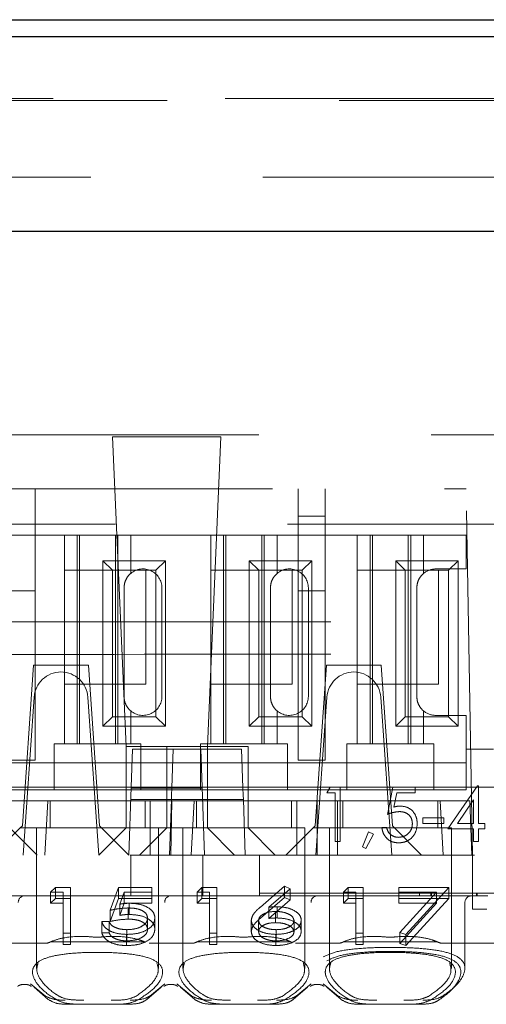
# Model space of a CAD drawing. Units: millimetres. Extents: x 11 to 205, y 5 to 292.
# Drawn here: x 79 to 80, y 232 to 236 of the extents above; entities that cross this region are included whole.
import ezdxf

# ---------------------------------------------------------------- set-up
doc = ezdxf.new("R2010")
doc.units = ezdxf.units.MM
doc.linetypes.add('HIDDEN', pattern=[1.905, 1.27, -0.635])

msp = doc.modelspace()

# ---------------------------------------------------------------- linework, layer by layer
at = {"color": 7, "linetype": 'Continuous', "lineweight": 25}
for p, q in [((69.8456, 236.1176), (90.7735, 236.1176)), ((69.8456, 236.0551), (90.7735, 236.0551)), ((71.7068, 235.3376), (88.9122, 235.3376))]:
    msp.add_line(p, q, dxfattribs=at)
at = {"color": 7, "linetype": 'HIDDEN', "lineweight": 18}
for p, q in [((69.8456, 235.8269), (90.7735, 235.8269)), ((92.4911, 235.8192), (68.1279, 235.8192)), ((92.2095, 235.5376), (68.4095, 235.5376)), ((72.5095, 234.5876), (88.1095, 234.5876)), ((79.3541, 234.5791), (78.9549, 234.5791)), ((78.9549, 234.5791), (79.0045, 233.4376)), ((79.3045, 233.4376), (79.3541, 234.5791)), ((72.5595, 234.3876), (80.2595, 234.3876)), ((78.6695, 234.0115), (78.6695, 234.3876)), ((79.6395, 234.2876), (79.6395, 234.3876)), ((79.7395, 234.2876), (79.7395, 234.3876)), ((80.2831, 233.0376), (80.2595, 234.3876)), ((79.7395, 234.2876), (79.6395, 234.2876)), ((79.6395, 234.2876), (79.6395, 234.0115)), ((79.7395, 234.0115), (79.7395, 234.2876)), ((88.4906, 234.2576), (71.3595, 234.2576)), ((78.777, 234.2176), (78.482, 234.2176)), ((78.777, 234.2176), (78.777, 233.4476)), ((79.022, 234.2176), (78.777, 234.2176)), ((78.8245, 234.2176), (78.8245, 233.4476)), ((78.8332, 234.2176), (78.8332, 233.4476)), ((78.9658, 234.2176), (78.9658, 233.4476)), ((78.9745, 234.2176), (78.9745, 233.4476)), ((79.022, 234.0762), (79.022, 234.2176)), ((79.317, 234.2176), (79.022, 234.2176)), ((79.317, 234.2176), (79.317, 233.4476)), ((79.562, 234.2176), (79.317, 234.2176)), ((79.3645, 234.2176), (79.3645, 233.4476)), ((79.3732, 234.2176), (79.3732, 233.4476)), ((79.5058, 234.2176), (79.5058, 233.4476)), ((79.5145, 234.2176), (79.5145, 233.4476)), ((79.562, 234.0762), (79.562, 234.2176)), ((79.857, 234.2176), (79.562, 234.2176)), ((79.857, 234.2176), (79.857, 233.4476)), ((80.102, 234.2176), (79.857, 234.2176)), ((79.9045, 234.2176), (79.9045, 233.4476)), ((79.9132, 234.2176), (79.9132, 233.4476)), ((80.0458, 234.2176), (80.0458, 233.4476)), ((80.0545, 234.2176), (80.0545, 233.4476)), ((80.102, 234.0762), (80.102, 234.2176)), ((80.2595, 234.2176), (80.102, 234.2176)), ((80.2595, 234.0926), (80.2595, 234.2176)), ((78.9192, 233.5124), (78.9192, 234.1229)), ((78.9192, 234.1229), (78.9545, 234.0876)), ((78.9192, 234.1229), (79.1498, 234.1229)), ((79.1498, 234.1229), (79.1145, 234.0876)), ((79.1498, 234.1229), (79.1498, 233.5124)), ((79.4592, 233.5124), (79.4592, 234.1229)), ((79.4592, 234.1229), (79.4945, 234.0876)), ((79.4592, 234.1229), (79.6898, 234.1229)), ((79.6898, 234.1229), (79.6545, 234.0876)), ((79.6898, 234.1229), (79.6898, 233.5124)), ((79.9992, 234.1229), (80.2298, 234.1229)), ((79.9992, 234.1229), (80.0345, 234.0876)), ((79.9992, 233.5124), (79.9992, 234.1229)), ((80.2298, 234.1229), (80.1945, 234.0876)), ((80.2298, 234.1229), (80.2298, 233.5124)), ((78.7775, 233.6676), (78.7775, 234.0876)), ((78.7775, 234.0876), (78.9545, 234.0876)), ((78.9545, 233.5476), (78.9545, 234.0876)), ((78.9545, 234.0876), (79.1145, 234.0876)), ((79.0775, 234.0876), (79.0775, 233.6676)), ((79.1145, 234.0876), (79.1145, 233.5476)), ((79.3175, 233.6676), (79.3175, 234.0876)), ((79.3175, 234.0876), (79.4945, 234.0876)), ((79.4945, 233.5476), (79.4945, 234.0876)), ((79.4945, 234.0876), (79.6545, 234.0876)), ((79.6175, 234.0876), (79.6175, 233.6676)), ((79.6545, 234.0876), (79.6545, 233.5476)), ((79.8575, 233.6676), (79.8575, 234.0876)), ((79.8575, 234.0876), (80.0345, 234.0876)), ((80.0345, 234.0876), (80.1945, 234.0876)), ((80.0345, 233.5476), (80.0345, 234.0876)), ((80.2595, 234.0926), (80.147, 234.0926)), ((80.1575, 234.0876), (80.1575, 233.6676)), ((80.1945, 234.0876), (80.1945, 233.5476)), ((78.5695, 234.0115), (78.6695, 234.0115)), ((78.6695, 234.0115), (78.6695, 233.3876)), ((78.997, 234.0226), (78.997, 233.6226)), ((79.137, 233.6226), (79.137, 234.0226)), ((79.537, 234.0226), (79.537, 233.6226)), ((79.6395, 234.0115), (79.7395, 234.0115)), ((79.6395, 233.3876), (79.6395, 234.0115)), ((79.677, 233.6226), (79.677, 234.0226)), ((79.7395, 234.0115), (79.7395, 233.3876)), ((80.077, 234.0226), (80.077, 233.6226)), ((78.6635, 233.7376), (78.622, 233.1451)), ((78.8656, 233.7376), (78.6635, 233.7376)), ((78.8656, 233.7376), (78.907, 233.1451)), ((79.7435, 233.7376), (79.702, 233.1451)), ((79.9456, 233.7376), (79.7435, 233.7376)), ((79.9456, 233.7376), (79.987, 233.1451)), ((79.0775, 233.6676), (78.7775, 233.6676)), ((79.6175, 233.6676), (79.3175, 233.6676)), ((80.1575, 233.6676), (79.8575, 233.6676)), ((78.6245, 233.0376), (78.6652, 233.6196)), ((78.8638, 233.6196), (78.9045, 233.0376)), ((79.7045, 233.0376), (79.7452, 233.6196)), ((79.9438, 233.6196), (79.9845, 233.0376)), ((78.9192, 233.5124), (78.9545, 233.5476)), ((79.1145, 233.5476), (78.9545, 233.5476)), ((79.022, 233.4476), (79.022, 233.569)), ((79.1498, 233.5124), (79.1145, 233.5476)), ((79.4592, 233.5124), (79.4945, 233.5476)), ((79.6545, 233.5476), (79.4945, 233.5476)), ((79.562, 233.4476), (79.562, 233.569)), ((79.6898, 233.5124), (79.6545, 233.5476)), ((79.9992, 233.5124), (80.0345, 233.5476)), ((80.1945, 233.5476), (80.0345, 233.5476)), ((80.102, 233.4476), (80.102, 233.569)), ((80.147, 233.5526), (80.2595, 233.5526)), ((80.2298, 233.5124), (80.1945, 233.5476)), ((80.2595, 233.4276), (80.2595, 233.5526)), ((79.1498, 233.5124), (78.9192, 233.5124)), ((79.6898, 233.5124), (79.4592, 233.5124)), ((80.2298, 233.5124), (79.9992, 233.5124)), ((78.7395, 233.4476), (78.7395, 233.4276)), ((78.7395, 233.4476), (78.777, 233.4476)), ((78.7395, 233.4276), (78.7395, 233.2776)), ((79.022, 233.4476), (78.777, 233.4476)), ((79.0045, 233.4376), (79.0045, 233.1376)), ((79.1545, 233.4376), (79.0045, 233.4376)), ((79.022, 233.4476), (79.0595, 233.4476)), ((79.0232, 233.2876), (79.0281, 233.4276)), ((79.0281, 233.4276), (79.1781, 233.4276)), ((79.0595, 233.4276), (79.0595, 233.4476)), ((79.0595, 233.2776), (79.0595, 233.4276)), ((79.1545, 233.4376), (79.1545, 233.2376)), ((79.4545, 233.4376), (79.1545, 233.4376)), ((79.1732, 233.2861), (79.1781, 233.4276)), ((79.1781, 233.4276), (79.4309, 233.4276)), ((79.2795, 233.4476), (79.2795, 233.4276)), ((79.2795, 233.4476), (79.317, 233.4476)), ((79.2795, 233.4276), (79.2795, 233.2776)), ((79.2809, 233.4276), (79.2858, 233.2876)), ((79.3045, 233.1376), (79.3045, 233.4376)), ((79.562, 233.4476), (79.317, 233.4476)), ((79.4309, 233.4276), (79.4358, 233.2861)), ((79.4545, 233.2376), (79.4545, 233.4376)), ((79.562, 233.4476), (79.5995, 233.4476)), ((79.5995, 233.4276), (79.5995, 233.4476)), ((79.5995, 233.2776), (79.5995, 233.4276)), ((79.8195, 233.4476), (79.8195, 233.4276)), ((79.8195, 233.4476), (79.857, 233.4476)), ((79.8195, 233.4276), (79.8195, 233.2776)), ((80.102, 233.4476), (79.857, 233.4476)), ((80.102, 233.4476), (80.1395, 233.4476)), ((80.1395, 233.4276), (80.1395, 233.4476)), ((80.1395, 233.2776), (80.1395, 233.4276)), ((80.2595, 233.2776), (80.2595, 233.4276)), ((80.3595, 233.4276), (80.2595, 233.4276)), ((78.7395, 233.3776), (78.5195, 233.3776)), ((78.5695, 233.3876), (78.6695, 233.3876)), ((78.7395, 233.3776), (79.0595, 233.3776)), ((79.2795, 233.3776), (79.0595, 233.3776)), ((79.2795, 233.3776), (79.5995, 233.3776)), ((79.8195, 233.3776), (79.5995, 233.3776)), ((79.6395, 233.3876), (79.7395, 233.3876)), ((79.8195, 233.3776), (80.1395, 233.3776)), ((80.2595, 233.3776), (80.1395, 233.3776)), ((78.642, 233.2876), (78.3558, 233.2876)), ((78.642, 233.2876), (78.652, 233.2876)), ((78.877, 233.2876), (78.652, 233.2876)), ((78.877, 233.2876), (78.887, 233.2876)), ((79.1732, 233.2876), (78.887, 233.2876)), ((79.0145, 233.0376), (79.0232, 233.2876)), ((79.0231, 233.2848), (79.2859, 233.2848)), ((79.1722, 233.2588), (79.1732, 233.2861)), ((79.4358, 233.2876), (79.1732, 233.2876)), ((79.2858, 233.2876), (79.2945, 233.0376)), ((79.722, 233.2876), (79.4358, 233.2876)), ((79.4358, 233.2861), (79.4368, 233.2588)), ((79.722, 233.2876), (79.732, 233.2876)), ((79.7572, 233.2876), (79.732, 233.2876)), ((79.7454, 233.2671), (79.7572, 233.2876)), ((79.7572, 233.2876), (79.7941, 233.2876)), ((79.957, 233.2876), (79.7941, 233.2876)), ((79.7941, 233.2876), (79.7941, 233.0876)), ((79.957, 233.2876), (79.967, 233.2876)), ((79.989, 233.2876), (79.967, 233.2876)), ((79.9685, 233.1876), (79.989, 233.2876)), ((79.989, 233.2876), (80.0711, 233.2876)), ((80.652, 233.2876), (80.0711, 233.2876)), ((80.0711, 233.2876), (80.0711, 233.2671)), ((80.1916, 233.1338), (80.3007, 233.2928)), ((80.3007, 233.2928), (80.3044, 233.2928)), ((80.3044, 233.2928), (80.3044, 233.1543)), ((78.7395, 233.2776), (78.5195, 233.2776)), ((78.7395, 233.2776), (79.0595, 233.2776)), ((79.2795, 233.2776), (79.0595, 233.2776)), ((79.1722, 233.2588), (79.1717, 233.2426)), ((79.2795, 233.2776), (79.5995, 233.2776)), ((79.4374, 233.2426), (79.4368, 233.2588)), ((79.8195, 233.2776), (79.5995, 233.2776)), ((79.7762, 233.2671), (79.7454, 233.2671)), ((79.7762, 233.0876), (79.7762, 233.2671)), ((79.8195, 233.2776), (80.1395, 233.2776)), ((80.003, 233.2671), (79.9922, 233.2145)), ((80.0711, 233.2671), (80.003, 233.2671)), ((80.2595, 233.2776), (80.1395, 233.2776)), ((78.5539, 233.2376), (78.6333, 233.2376)), ((78.6333, 233.2376), (78.7161, 233.2376)), ((78.7051, 233.0376), (78.7161, 233.2376)), ((79.0939, 233.2376), (78.7161, 233.2376)), ((78.7245, 233.2376), (78.7245, 233.1376)), ((79.1717, 233.2426), (79.0217, 233.2426)), ((79.0745, 233.1376), (79.0745, 233.2376)), ((79.0939, 233.2376), (79.1545, 233.2376)), ((79.0939, 233.2376), (79.0939, 233.0376)), ((79.1545, 233.2376), (79.4545, 233.2376)), ((79.1545, 233.1377), (79.1545, 233.2376)), ((79.1717, 233.2426), (79.1645, 233.0376)), ((79.1733, 233.2376), (79.1695, 233.0376)), ((79.1717, 233.2426), (79.4374, 233.2426)), ((79.2451, 233.0376), (79.2561, 233.2376)), ((79.2645, 233.2376), (79.2645, 233.1376)), ((79.4445, 233.0376), (79.4374, 233.2426)), ((79.6339, 233.2376), (79.4545, 233.2376)), ((79.4545, 233.2376), (79.4545, 233.1377)), ((79.6145, 233.1376), (79.6145, 233.2376)), ((79.6339, 233.2376), (79.7095, 233.2376)), ((79.6339, 233.2376), (79.6339, 233.0376)), ((79.7095, 233.2376), (79.7095, 233.0376)), ((79.7095, 233.2376), (79.7851, 233.2376)), ((80.163, 233.2376), (79.7851, 233.2376)), ((79.7851, 233.0376), (79.7851, 233.2376)), ((79.8045, 233.2376), (79.8045, 233.1376)), ((80.1545, 233.1376), (80.1545, 233.2376)), ((80.163, 233.2376), (80.2725, 233.2376)), ((80.163, 233.2376), (80.1739, 233.0376)), ((80.2864, 233.2412), (80.2268, 233.1543)), ((80.2795, 233.0376), (80.2725, 233.2376)), ((80.2864, 233.1543), (80.2864, 233.2412)), ((80.0993, 233.1543), (80.0993, 233.1748)), ((80.0993, 233.1748), (80.1762, 233.1748)), ((80.1762, 233.1748), (80.1762, 233.1543)), ((78.6145, 233.1376), (78.5145, 233.0376)), ((78.5709, 233.1432), (78.6764, 233.0376)), ((78.6145, 233.1376), (78.622, 233.1451)), ((78.9145, 233.1376), (78.6145, 233.1376)), ((78.6745, 233.1376), (78.6745, 232.6195)), ((78.9045, 233.0376), (79.0045, 233.1376)), ((78.907, 233.1451), (78.9145, 233.1376)), ((79.1245, 233.1376), (78.9145, 233.1376)), ((79.0145, 233.0376), (78.9145, 233.1376)), ((79.0045, 233.1377), (79.1545, 233.1377)), ((79.1545, 233.1376), (79.0545, 233.0376)), ((79.1245, 232.6191), (79.1245, 233.1376)), ((79.1545, 233.1377), (79.1545, 233.1376)), ((79.4545, 233.1377), (79.1545, 233.1377)), ((79.4395, 233.1376), (79.2145, 233.1376)), ((79.2145, 233.1376), (79.2145, 232.6195)), ((79.3045, 233.1376), (79.4045, 233.0376)), ((79.6645, 233.1376), (79.4395, 233.1376)), ((79.4545, 233.1376), (79.4545, 233.1377)), ((79.5545, 233.0376), (79.4545, 233.1376)), ((79.6945, 233.1376), (79.5945, 233.0376)), ((79.6645, 232.6191), (79.6645, 233.1376)), ((79.6945, 233.1376), (79.702, 233.1451)), ((79.9945, 233.1376), (79.6945, 233.1376)), ((79.7545, 233.1376), (79.7545, 232.6195)), ((79.948, 233.1389), (79.9659, 233.1389)), ((79.987, 233.1451), (79.9945, 233.1376)), ((80.2045, 233.1376), (79.9945, 233.1376)), ((80.0945, 233.0376), (79.9945, 233.1376)), ((80.1762, 233.1543), (80.0993, 233.1543)), ((80.2045, 232.6191), (80.2045, 233.1376)), ((80.2268, 233.1543), (80.2864, 233.1543)), ((80.3044, 233.1543), (80.3275, 233.1543)), ((80.3275, 233.1543), (80.3275, 233.1338)), ((79.8762, 233.0678), (79.8989, 233.1235)), ((79.9172, 233.1146), (79.8896, 233.062)), ((79.8989, 233.1235), (79.9172, 233.1146)), ((80.2864, 233.1338), (80.1916, 233.1338)), ((80.2864, 233.0876), (80.2864, 233.1338)), ((80.3044, 233.1338), (80.3044, 233.0876)), ((80.3275, 233.1338), (80.3044, 233.1338)), ((79.7941, 233.0876), (79.7762, 233.0876)), ((79.8896, 233.062), (79.8762, 233.0678)), ((80.3044, 233.0876), (80.2864, 233.0876)), ((87.9095, 233.0376), (72.7095, 233.0376)), ((79.0217, 232.8876), (79.0217, 233.0376)), ((79.2874, 232.8876), (79.2874, 233.0376)), ((79.4968, 232.9876), (79.4968, 233.0376)), ((80.2831, 232.8626), (80.2831, 233.0376)), ((79.4968, 232.8976), (79.4968, 232.9876)), ((78.7264, 232.9012), (78.744, 232.9185)), ((78.744, 232.8772), (78.744, 232.9185)), ((78.744, 232.9185), (78.7995, 232.9185)), ((78.7995, 232.8772), (78.7995, 232.9185)), ((78.9457, 232.834), (78.9764, 232.9185)), ((78.9764, 232.8772), (78.9764, 232.9185)), ((78.9764, 232.9185), (79.0995, 232.9185)), ((79.0995, 232.8772), (79.0995, 232.9185)), ((79.2664, 232.9012), (79.284, 232.9185)), ((79.284, 232.8772), (79.284, 232.9185)), ((79.284, 232.9185), (79.3395, 232.9185)), ((79.3395, 232.8772), (79.3395, 232.9185)), ((79.5, 232.8457), (79.5895, 232.9229)), ((79.5895, 232.8816), (79.5895, 232.9229)), ((79.5895, 232.9229), (79.6102, 232.9137)), ((79.8064, 232.9012), (79.824, 232.9185)), ((79.824, 232.8772), (79.824, 232.9185)), ((79.824, 232.9185), (79.8795, 232.9185)), ((79.8795, 232.8772), (79.8795, 232.9185)), ((80.0103, 232.8772), (80.0103, 232.9185)), ((80.0103, 232.9185), (80.1949, 232.9185)), ((80.1949, 232.9185), (80.0372, 232.7451)), ((80.1949, 232.8772), (80.1949, 232.9185)), ((78.6295, 232.8876), (78.0895, 232.8876)), ((79.1695, 232.8876), (78.6295, 232.8876)), ((78.7264, 232.8599), (78.7264, 232.9012)), ((78.7726, 232.9012), (78.7264, 232.9012)), ((78.7726, 232.8599), (78.7726, 232.9012)), ((78.9975, 232.9012), (78.9813, 232.8567)), ((79.0995, 232.9012), (78.9975, 232.9012)), ((78.9975, 232.8599), (78.9975, 232.9012)), ((79.7095, 232.8876), (79.1695, 232.8876)), ((79.2664, 232.8599), (79.2664, 232.9012)), ((79.3126, 232.9012), (79.2664, 232.9012)), ((79.3126, 232.8599), (79.3126, 232.9012)), ((79.8968, 232.8976), (79.4968, 232.8976)), ((79.4968, 232.8976), (79.4968, 232.8876)), ((79.5, 232.8044), (79.5895, 232.8816)), ((79.6102, 232.9137), (79.531, 232.8454)), ((79.5895, 232.8816), (79.6102, 232.8724)), ((79.6102, 232.8724), (79.6102, 232.9137)), ((80.2795, 232.8876), (79.7095, 232.8876)), ((79.8064, 232.8599), (79.8064, 232.9012)), ((79.8526, 232.9012), (79.8064, 232.9012)), ((79.8526, 232.8599), (79.8526, 232.9012)), ((80.5365, 232.8976), (79.8968, 232.8976)), ((80.1493, 232.9012), (80.0103, 232.9012)), ((80.0139, 232.7524), (80.1493, 232.9012)), ((80.0868, 232.8876), (80.0868, 232.8976)), ((80.1283, 232.8876), (80.1283, 232.8976)), ((80.131, 232.8876), (80.131, 232.8976)), ((80.1493, 232.8599), (80.1493, 232.9012)), ((80.2795, 232.8876), (80.3395, 232.8876)), ((80.2968, 232.8876), (80.2968, 232.8976)), ((80.2998, 232.8876), (80.2998, 232.8976)), ((78.7264, 232.8599), (78.744, 232.8772)), ((78.7726, 232.8599), (78.7264, 232.8599)), ((78.744, 232.8772), (78.7995, 232.8772)), ((78.7726, 232.7082), (78.7726, 232.8599)), ((78.7995, 232.8772), (78.7995, 232.7082)), ((78.9457, 232.7927), (78.9764, 232.8772)), ((78.9764, 232.8772), (79.0995, 232.8772)), ((78.9975, 232.8599), (78.9813, 232.8154)), ((78.9813, 232.8154), (78.9813, 232.8567)), ((79.0995, 232.8599), (78.9975, 232.8599)), ((79.0166, 232.8187), (79.0166, 232.86)), ((79.0995, 232.8772), (79.0995, 232.8599)), ((79.2664, 232.8599), (79.284, 232.8772)), ((79.3126, 232.8599), (79.2664, 232.8599)), ((79.284, 232.8772), (79.3395, 232.8772)), ((79.3126, 232.7082), (79.3126, 232.8599)), ((79.3395, 232.8772), (79.3395, 232.7082)), ((79.6102, 232.8724), (79.531, 232.8041)), ((79.531, 232.8041), (79.531, 232.8454)), ((79.5621, 232.8057), (79.5621, 232.847)), ((79.8064, 232.8599), (79.824, 232.8772)), ((79.8526, 232.8599), (79.8064, 232.8599)), ((79.824, 232.8772), (79.8795, 232.8772)), ((79.8526, 232.7082), (79.8526, 232.8599)), ((79.8795, 232.8772), (79.8795, 232.7082)), ((80.0103, 232.8772), (80.1949, 232.8772)), ((80.0103, 232.8599), (80.0103, 232.8772)), ((80.1493, 232.8599), (80.0103, 232.8599)), ((80.0139, 232.7111), (80.1493, 232.8599)), ((80.1949, 232.8772), (80.0372, 232.7038)), ((80.2545, 232.7126), (80.2545, 232.8626)), ((80.2831, 232.8376), (80.2831, 232.8626)), ((78.9457, 232.7927), (78.9457, 232.834)), ((79.0118, 232.8014), (79.0118, 232.8427)), ((79.5564, 232.7884), (79.5564, 232.8297)), ((80.336, 232.8376), (80.2831, 232.8376)), ((78.9149, 232.7928), (78.9418, 232.7928)), ((78.9149, 232.7515), (78.9149, 232.7928)), ((78.9418, 232.7515), (78.9418, 232.7928)), ((79.0841, 232.7641), (79.0841, 232.8054)), ((79.1111, 232.7634), (79.1111, 232.8047)), ((79.4664, 232.7553), (79.4664, 232.7966)), ((79.4934, 232.7547), (79.4934, 232.796)), ((79.6241, 232.7547), (79.6241, 232.796)), ((79.6511, 232.7556), (79.6511, 232.7969)), ((78.7995, 232.7495), (78.7726, 232.7495)), ((78.9149, 232.7515), (78.9418, 232.7515)), ((79.0064, 232.7038), (79.0064, 232.7451)), ((79.008, 232.7212), (79.008, 232.7625)), ((79.3395, 232.7495), (79.3126, 232.7495)), ((79.5573, 232.7038), (79.5573, 232.7451)), ((79.5587, 232.7212), (79.5587, 232.7625)), ((79.8795, 232.7495), (79.8526, 232.7495)), ((80.0372, 232.7451), (80.0139, 232.7524)), ((80.0139, 232.7111), (80.0139, 232.7524)), ((80.0372, 232.7038), (80.0372, 232.7451)), ((78.7089, 232.7126), (78.5501, 232.7126)), ((79.0731, 232.7176), (78.7259, 232.7176)), ((78.7995, 232.7082), (78.7726, 232.7082)), ((79.2489, 232.7126), (79.0901, 232.7126)), ((79.6131, 232.7176), (79.2659, 232.7176)), ((79.3395, 232.7082), (79.3126, 232.7082)), ((79.7889, 232.7126), (79.6301, 232.7126)), ((80.1531, 232.7176), (79.8059, 232.7176)), ((79.8795, 232.7082), (79.8526, 232.7082)), ((80.0372, 232.7038), (80.0139, 232.7111)), ((80.237, 232.7126), (80.1701, 232.7126)), ((80.4489, 232.7126), (80.237, 232.7126)), ((80.2545, 232.6198), (80.2545, 232.7126)), ((78.7073, 232.5175), (78.652, 232.5632)), ((79.147, 232.5632), (79.0917, 232.5175)), ((79.2473, 232.5175), (79.192, 232.5632)), ((79.687, 232.5632), (79.6317, 232.5175)), ((79.7873, 232.5175), (79.732, 232.5632)), ((78.6655, 232.5502), (78.7178, 232.5051)), ((79.0813, 232.5051), (79.1335, 232.5502)), ((79.2055, 232.5502), (79.2578, 232.5051)), ((79.6213, 232.5051), (79.6735, 232.5502)), ((79.7455, 232.5502), (79.7978, 232.5051)), ((78.846, 232.4876), (78.7861, 232.4876)), ((78.953, 232.4876), (78.846, 232.4876)), ((79.0129, 232.4876), (78.953, 232.4876)), ((79.386, 232.4876), (79.3261, 232.4876)), ((79.493, 232.4876), (79.386, 232.4876)), ((79.5529, 232.4876), (79.493, 232.4876)), ((79.926, 232.4876), (79.8661, 232.4876)), ((80.033, 232.4876), (79.926, 232.4876)), ((80.0929, 232.4876), (80.033, 232.4876))]:
    msp.add_line(p, q, dxfattribs=at)
for centre, radius, start, end in [((79.067, 234.0226), 0.07, 0, 130.0052), ((79.607, 234.0226), 0.07, 0, 130.0052), ((80.147, 234.0226), 0.07, 90, 130.0052), ((78.765, 233.6126), 0.1, 90.259, 176), ((78.7641, 233.6126), 0.1, 4, 89.741), ((79.845, 233.6126), 0.1, 90.259, 176), ((79.8441, 233.6126), 0.1, 4, 89.741), ((79.067, 233.6226), 0.07, 229.9948, 0), ((79.607, 233.6226), 0.07, 229.9948, 0), ((80.147, 233.6226), 0.07, 229.9948, 270), ((78.6308, 232.8638), 0.0238, 93.1715, 182.8541), ((79.1708, 232.8638), 0.0238, 93.1715, 182.8541), ((79.7108, 232.8638), 0.0238, 93.1715, 182.8541), ((80.2795, 232.8626), 0.025, 90, 180)]:
    msp.add_arc(centre, radius, start, end, dxfattribs=at)
for centre, start_param, end_param in [((78.8995, 232.5721), 2.253867, 2.259359), ((78.8995, 232.5721), 0.882234, 0.887726), ((79.4395, 232.5721), 2.253867, 2.259359), ((79.4395, 232.5721), 0.882234, 0.887726), ((79.9795, 232.5721), 2.253867, 2.259359), ((79.9795, 232.5721), 0.882234, 0.887726)]:
    msp.add_ellipse(centre, major_axis=(0.275, 0), ratio=0.682154, start_param=start_param, end_param=end_param, dxfattribs=at)
for points, knots in [([(79.022, 234.0762), (79.0175, 234.0719), (79.0085, 234.0631), (78.9988, 234.0437), (78.9976, 234.0294), (78.997, 234.0226)], [0, 0, 0, 0, 0.343792, 0.689081, 1, 1, 1, 1]), ([(79.562, 234.0762), (79.5575, 234.0719), (79.5485, 234.0631), (79.5388, 234.0437), (79.5376, 234.0294), (79.537, 234.0226)], [0, 0, 0, 0, 0.343792, 0.689081, 1, 1, 1, 1]), ([(80.102, 234.0762), (80.0975, 234.0719), (80.0885, 234.0631), (80.0788, 234.0437), (80.0776, 234.0294), (80.077, 234.0226)], [0, 0, 0, 0, 0.343792, 0.689081, 1, 1, 1, 1]), ([(87.3805, 233.9109), (86.7982, 233.9088), (85.6337, 233.9045), (83.8644, 233.9003), (82.0853, 233.8976), (80.2995, 233.8968), (78.5137, 233.8977), (76.737, 233.9003), (74.9745, 233.9045), (73.8167, 233.9088), (73.2385, 233.9109)], [0, 0, 0, 0, 0.12517, 0.250313, 0.37544, 0.500683, 0.625974, 0.751112, 0.875723, 1, 1, 1, 1]), ([(87.3805, 233.7643), (86.7982, 233.7665), (85.6337, 233.7708), (83.8644, 233.775), (82.0853, 233.7776), (80.2995, 233.7785), (78.5137, 233.7776), (76.737, 233.775), (74.9745, 233.7707), (73.8167, 233.7665), (73.2385, 233.7643)], [0, 0, 0, 0, 0.125172, 0.250313, 0.37544, 0.500683, 0.625974, 0.751112, 0.875723, 1, 1, 1, 1]), ([(78.997, 233.6226), (78.9976, 233.6159), (78.9987, 233.6026), (79.0072, 233.5848), (79.0158, 233.5744), (79.021, 233.5699), (79.022, 233.569)], [0, 0, 0, 0, 0.305746, 0.611198, 0.923535, 1, 1, 1, 1]), ([(79.537, 233.6226), (79.5376, 233.6159), (79.5387, 233.6026), (79.5472, 233.5848), (79.5558, 233.5744), (79.561, 233.5699), (79.562, 233.569)], [0, 0, 0, 0, 0.305746, 0.611198, 0.923535, 1, 1, 1, 1]), ([(80.077, 233.6226), (80.0776, 233.6159), (80.0787, 233.6026), (80.0872, 233.5848), (80.0958, 233.5744), (80.101, 233.5699), (80.102, 233.569)], [0, 0, 0, 0, 0.305746, 0.611198, 0.923535, 1, 1, 1, 1]), ([(79.9922, 233.2145), (79.9966, 233.2157), (80.0043, 233.2178), (80.0123, 233.2182), (80.0158, 233.2184)], [0, 0, 0, 0, 0.560064, 1, 1, 1, 1]), ([(80.0158, 233.2184), (80.0254, 233.2174), (80.0445, 233.2153), (80.0656, 233.1974), (80.0772, 233.1755), (80.0782, 233.1605), (80.0787, 233.153)], [0, 0, 0, 0, 0.279686, 0.559005, 0.779285, 1, 1, 1, 1]), ([(80.0126, 233.1979), (80.0041, 233.197), (79.9889, 233.1955), (79.9747, 233.19), (79.9685, 233.1876)], [0, 0, 0, 0, 0.559424, 1, 1, 1, 1]), ([(80.0608, 233.1537), (80.0601, 233.1607), (80.0586, 233.1745), (80.0451, 233.1895), (80.0288, 233.1969), (80.018, 233.1976), (80.0126, 233.1979)], [0, 0, 0, 0, 0.279577, 0.558669, 0.779074, 1, 1, 1, 1]), ([(80.009, 233.0825), (80.0004, 233.0834), (79.9833, 233.0851), (79.9639, 233.1005), (79.9519, 233.1191), (79.9493, 233.1323), (79.948, 233.1389)], [0, 0, 0, 0, 0.279632, 0.559041, 0.779372, 1, 1, 1, 1]), ([(79.9659, 233.1389), (79.9675, 233.1333), (79.9706, 233.122), (79.9828, 233.1105), (79.9964, 233.1042), (80.0055, 233.1034), (80.01, 233.103)], [0, 0, 0, 0, 0.280006, 0.559203, 0.779604, 1, 1, 1, 1]), ([(80.0787, 233.153), (80.0776, 233.1426), (80.0753, 233.1219), (80.0573, 233.0977), (80.0335, 233.0844), (80.0172, 233.0831), (80.009, 233.0825)], [0, 0, 0, 0, 0.279894, 0.559306, 0.779426, 1, 1, 1, 1]), ([(80.01, 233.103), (80.0175, 233.1039), (80.0325, 233.1057), (80.0492, 233.1193), (80.0594, 233.136), (80.0603, 233.1478), (80.0608, 233.1537)], [0, 0, 0, 0, 0.279617, 0.559357, 0.779559, 1, 1, 1, 1]), ([(78.9813, 232.8567), (78.9878, 232.8577), (78.9994, 232.8595), (79.0114, 232.8599), (79.0166, 232.86)], [0, 0, 0, 0, 0.560064, 1, 1, 1, 1]), ([(79.0166, 232.86), (79.031, 232.8592), (79.0597, 232.8574), (79.0913, 232.8423), (79.1088, 232.8237), (79.1103, 232.8111), (79.1111, 232.8047)], [0, 0, 0, 0, 0.279686, 0.559005, 0.779285, 1, 1, 1, 1]), ([(79.4664, 232.7966), (79.4675, 232.8027), (79.4693, 232.8126), (79.4788, 232.8255), (79.4886, 232.8359), (79.4962, 232.8424), (79.5, 232.8457)], [0, 0, 0, 0, 0.3393261, 0.5594476, 0.7797002, 1, 1, 1, 1]), ([(79.531, 232.8454), (79.5367, 232.8459), (79.547, 232.8468), (79.5575, 232.847), (79.5621, 232.847)], [0, 0, 0, 0, 0.55991, 1, 1, 1, 1]), ([(79.5621, 232.847), (79.5752, 232.8462), (79.6015, 232.8445), (79.6307, 232.8309), (79.6485, 232.8144), (79.6502, 232.8028), (79.6511, 232.7969)], [0, 0, 0, 0, 0.279638, 0.559326, 0.779527, 1, 1, 1, 1]), ([(79.0118, 232.8427), (78.9991, 232.8419), (78.9764, 232.8406), (78.9551, 232.836), (78.9457, 232.834)], [0, 0, 0, 0, 0.559424, 1, 1, 1, 1]), ([(78.9813, 232.8154), (78.9878, 232.8164), (78.9994, 232.8182), (79.0114, 232.8186), (79.0166, 232.8187)], [0, 0, 0, 0, 0.560064, 1, 1, 1, 1]), ([(79.0841, 232.8054), (79.083, 232.8112), (79.0808, 232.8229), (79.0606, 232.8356), (79.0361, 232.8419), (79.0199, 232.8424), (79.0118, 232.8427)], [0, 0, 0, 0, 0.279577, 0.558669, 0.779074, 1, 1, 1, 1]), ([(79.0166, 232.8187), (79.031, 232.8179), (79.0597, 232.8161), (79.0913, 232.801), (79.1088, 232.7824), (79.1103, 232.7698), (79.1111, 232.7634)], [0, 0, 0, 0, 0.279686, 0.559005, 0.779285, 1, 1, 1, 1]), ([(79.5564, 232.8297), (79.5473, 232.8292), (79.529, 232.8284), (79.508, 232.8194), (79.4953, 232.8081), (79.494, 232.8), (79.4934, 232.796)], [0, 0, 0, 0, 0.280131, 0.559468, 0.779693, 1, 1, 1, 1]), ([(79.6241, 232.796), (79.6227, 232.8013), (79.6199, 232.8119), (79.6003, 232.8226), (79.5786, 232.8288), (79.5638, 232.8294), (79.5564, 232.8297)], [0, 0, 0, 0, 0.278784, 0.558598, 0.779144, 1, 1, 1, 1]), ([(79.0064, 232.7451), (78.9936, 232.7459), (78.9678, 232.7474), (78.9388, 232.7603), (78.9208, 232.7761), (78.9169, 232.7872), (78.9149, 232.7928)], [0, 0, 0, 0, 0.279632, 0.559041, 0.779372, 1, 1, 1, 1]), ([(78.9418, 232.7928), (78.9441, 232.7881), (78.9488, 232.7785), (78.9671, 232.7689), (78.9875, 232.7635), (79.0012, 232.7628), (79.008, 232.7625)], [0, 0, 0, 0, 0.280006, 0.559203, 0.779604, 1, 1, 1, 1]), ([(79.0118, 232.8014), (78.9991, 232.8006), (78.9764, 232.7993), (78.9551, 232.7947), (78.9457, 232.7927)], [0, 0, 0, 0, 0.559424, 1, 1, 1, 1]), ([(79.1111, 232.8047), (79.1093, 232.7959), (79.1058, 232.7784), (79.0788, 232.758), (79.0432, 232.7467), (79.0187, 232.7457), (79.0064, 232.7451)], [0, 0, 0, 0, 0.279894, 0.559306, 0.779426, 1, 1, 1, 1]), ([(79.008, 232.7625), (79.0192, 232.7632), (79.0417, 232.7647), (79.0668, 232.7763), (79.082, 232.7904), (79.0834, 232.8004), (79.0841, 232.8054)], [0, 0, 0, 0, 0.279617, 0.559357, 0.779559, 1, 1, 1, 1]), ([(79.0841, 232.7641), (79.083, 232.7699), (79.0808, 232.7816), (79.0606, 232.7943), (79.0361, 232.8006), (79.0199, 232.8011), (79.0118, 232.8014)], [0, 0, 0, 0, 0.279577, 0.558669, 0.779074, 1, 1, 1, 1]), ([(79.4664, 232.7553), (79.4675, 232.7614), (79.4693, 232.7713), (79.4788, 232.7842), (79.4886, 232.7946), (79.4962, 232.8011), (79.5, 232.8044)], [0, 0, 0, 0, 0.339326, 0.559448, 0.7797, 1, 1, 1, 1]), ([(79.5573, 232.7451), (79.5439, 232.7461), (79.517, 232.7479), (79.4868, 232.7616), (79.4695, 232.7788), (79.4675, 232.7907), (79.4664, 232.7966)], [0, 0, 0, 0, 0.279672, 0.559096, 0.779558, 1, 1, 1, 1]), ([(79.4934, 232.796), (79.4947, 232.7908), (79.4973, 232.7804), (79.516, 232.7697), (79.537, 232.7634), (79.5515, 232.7628), (79.5587, 232.7625)], [0, 0, 0, 0, 0.278993, 0.558795, 0.779267, 1, 1, 1, 1]), ([(79.5564, 232.7884), (79.5473, 232.7879), (79.529, 232.7871), (79.508, 232.7781), (79.4953, 232.7668), (79.494, 232.7587), (79.4934, 232.7547)], [0, 0, 0, 0, 0.280131, 0.559468, 0.779693, 1, 1, 1, 1]), ([(79.531, 232.8041), (79.5367, 232.8046), (79.547, 232.8055), (79.5575, 232.8057), (79.5621, 232.8057)], [0, 0, 0, 0, 0.5599103, 1, 1, 1, 1]), ([(79.6241, 232.7547), (79.6227, 232.76), (79.6199, 232.7706), (79.6003, 232.7813), (79.5786, 232.7875), (79.5638, 232.7881), (79.5564, 232.7884)], [0, 0, 0, 0, 0.278784, 0.558598, 0.779144, 1, 1, 1, 1]), ([(79.6511, 232.7969), (79.6495, 232.7892), (79.6464, 232.7737), (79.6208, 232.7566), (79.5895, 232.7469), (79.5681, 232.7457), (79.5573, 232.7451)], [0, 0, 0, 0, 0.279693, 0.558958, 0.779486, 1, 1, 1, 1]), ([(79.5587, 232.7625), (79.568, 232.763), (79.5864, 232.7641), (79.6078, 232.7727), (79.6218, 232.7838), (79.6234, 232.7919), (79.6241, 232.796)], [0, 0, 0, 0, 0.280022, 0.559893, 0.780009, 1, 1, 1, 1]), ([(79.5621, 232.8057), (79.5752, 232.8049), (79.6015, 232.8032), (79.6307, 232.7896), (79.6485, 232.7731), (79.6502, 232.7614), (79.6511, 232.7556)], [0, 0, 0, 0, 0.279638, 0.559326, 0.779527, 1, 1, 1, 1]), ([(79.0723, 232.7176), (79.0657, 232.7203), (79.044, 232.7292), (78.9925, 232.7383), (78.9408, 232.738), (78.8947, 232.7338), (78.8469, 232.7396), (78.7891, 232.7365), (78.7454, 232.7258), (78.73, 232.7191), (78.7267, 232.7176)], [0, 0, 0, 0, 0.068135, 0.222729, 0.437201, 0.494319, 0.609496, 0.838034, 0.965733, 1, 1, 1, 1]), ([(79.0064, 232.7038), (78.9936, 232.7046), (78.9678, 232.7061), (78.9388, 232.719), (78.9208, 232.7348), (78.9169, 232.7459), (78.9149, 232.7515)], [0, 0, 0, 0, 0.279632, 0.559041, 0.779372, 1, 1, 1, 1]), ([(78.9418, 232.7515), (78.9441, 232.7468), (78.9488, 232.7372), (78.9671, 232.7275), (78.9875, 232.7222), (79.0012, 232.7215), (79.008, 232.7212)], [0, 0, 0, 0, 0.2800056, 0.5592025, 0.7796045, 1, 1, 1, 1]), ([(79.1111, 232.7634), (79.1093, 232.7546), (79.1058, 232.7371), (79.0788, 232.7167), (79.0432, 232.7054), (79.0187, 232.7044), (79.0064, 232.7038)], [0, 0, 0, 0, 0.279894, 0.559306, 0.779426, 1, 1, 1, 1]), ([(79.008, 232.7212), (79.0192, 232.7219), (79.0417, 232.7234), (79.0668, 232.735), (79.082, 232.7491), (79.0834, 232.7591), (79.0841, 232.7641)], [0, 0, 0, 0, 0.279617, 0.559357, 0.779559, 1, 1, 1, 1]), ([(79.6123, 232.7176), (79.6057, 232.7203), (79.584, 232.7292), (79.5325, 232.7383), (79.4808, 232.738), (79.4347, 232.7338), (79.3869, 232.7396), (79.3291, 232.7365), (79.2854, 232.7258), (79.27, 232.7191), (79.2667, 232.7176)], [0, 0, 0, 0, 0.068135, 0.222729, 0.437201, 0.494319, 0.609496, 0.838034, 0.965733, 1, 1, 1, 1]), ([(79.5573, 232.7038), (79.5439, 232.7048), (79.517, 232.7066), (79.4868, 232.7203), (79.4695, 232.7375), (79.4675, 232.7494), (79.4664, 232.7553)], [0, 0, 0, 0, 0.279672, 0.559096, 0.779558, 1, 1, 1, 1]), ([(79.4934, 232.7547), (79.4947, 232.7495), (79.4973, 232.7391), (79.516, 232.7284), (79.537, 232.7221), (79.5515, 232.7215), (79.5587, 232.7212)], [0, 0, 0, 0, 0.2789932, 0.5587948, 0.7792669, 1, 1, 1, 1]), ([(79.6511, 232.7556), (79.6495, 232.7479), (79.6464, 232.7324), (79.6208, 232.7153), (79.5895, 232.7056), (79.5681, 232.7044), (79.5573, 232.7038)], [0, 0, 0, 0, 0.2796932, 0.5589577, 0.779486, 1, 1, 1, 1]), ([(79.5587, 232.7212), (79.568, 232.7217), (79.5864, 232.7228), (79.6078, 232.7314), (79.6218, 232.7425), (79.6234, 232.7506), (79.6241, 232.7547)], [0, 0, 0, 0, 0.280022, 0.559893, 0.780009, 1, 1, 1, 1]), ([(80.1523, 232.7176), (80.1457, 232.7203), (80.124, 232.7292), (80.0725, 232.7383), (80.0208, 232.738), (79.9747, 232.7338), (79.9269, 232.7396), (79.8691, 232.7365), (79.8254, 232.7258), (79.81, 232.7191), (79.8067, 232.7176)], [0, 0, 0, 0, 0.068135, 0.222729, 0.437201, 0.494319, 0.609496, 0.838034, 0.965733, 1, 1, 1, 1]), ([(78.7089, 232.7126), (78.7108, 232.7127), (78.7161, 232.713), (78.7214, 232.7154), (78.7248, 232.717)], [0, 0, 0, 0, 0.353657, 1, 1, 1, 1]), ([(79.2489, 232.7126), (79.2508, 232.7127), (79.2561, 232.713), (79.2614, 232.7154), (79.2648, 232.717)], [0, 0, 0, 0, 0.353657, 1, 1, 1, 1]), ([(79.7889, 232.7126), (79.7933, 232.7131), (79.7987, 232.7137), (79.8039, 232.7165), (79.8048, 232.717)], [0, 0, 0, 0, 0.823351, 1, 1, 1, 1]), ([(80.1543, 232.717), (80.1578, 232.7154), (80.163, 232.713), (80.1683, 232.7127), (80.1701, 232.7126)], [0, 0, 0, 0, 0.66488, 1, 1, 1, 1]), ([(78.7478, 232.5051), (78.7437, 232.5074), (78.7167, 232.5229), (78.6798, 232.5544), (78.6567, 232.5952), (78.6608, 232.6282), (78.6896, 232.6523), (78.7408, 232.6681), (78.8095, 232.6767), (78.8883, 232.6797), (78.9685, 232.678), (79.0424, 232.6709), (79.1025, 232.656), (79.1392, 232.6298), (79.1422, 232.592), (79.114, 232.5467), (79.0722, 232.519), (79.0513, 232.5051)], [0, 0, 0, 0, 0.014038, 0.093799, 0.166914, 0.234313, 0.29885, 0.362757, 0.426896, 0.491242, 0.55562, 0.620495, 0.688051, 0.761914, 0.842248, 0.920925, 1, 1, 1, 1]), ([(79.2878, 232.5051), (79.2837, 232.5074), (79.2567, 232.5229), (79.2198, 232.5544), (79.1967, 232.5952), (79.2008, 232.6282), (79.2296, 232.6523), (79.2808, 232.6681), (79.3495, 232.6767), (79.4283, 232.6797), (79.5085, 232.678), (79.5824, 232.6709), (79.6425, 232.656), (79.6792, 232.6298), (79.6822, 232.592), (79.654, 232.5467), (79.6122, 232.519), (79.5913, 232.5051)], [0, 0, 0, 0, 0.014038, 0.093799, 0.166914, 0.234313, 0.29885, 0.362757, 0.426896, 0.491242, 0.55562, 0.620495, 0.688051, 0.761914, 0.842248, 0.920925, 1, 1, 1, 1]), ([(79.732, 232.6624), (79.7476, 232.6694), (79.7788, 232.6833), (79.8555, 232.6934), (79.944, 232.6978), (80.0368, 232.6972), (80.1229, 232.6916), (80.1929, 232.6794), (80.2395, 232.6585), (80.259, 232.6278), (80.2489, 232.5874), (80.2159, 232.548), (80.1828, 232.5252), (80.1717, 232.5175)], [0, 0, 0, 0, 0.092631, 0.185482, 0.277279, 0.36911, 0.461027, 0.552713, 0.644319, 0.73769, 0.836716, 0.94525, 1, 1, 1, 1]), ([(79.8278, 232.5051), (79.8237, 232.5074), (79.7967, 232.5229), (79.7598, 232.5544), (79.7367, 232.5952), (79.7408, 232.6282), (79.7696, 232.6523), (79.8208, 232.6681), (79.8895, 232.6767), (79.9683, 232.6797), (80.0485, 232.678), (80.1224, 232.6709), (80.1825, 232.656), (80.2192, 232.6298), (80.2222, 232.592), (80.194, 232.5467), (80.1522, 232.519), (80.1313, 232.5051)], [0, 0, 0, 0, 0.014038, 0.093799, 0.166914, 0.234313, 0.29885, 0.362757, 0.426896, 0.491242, 0.55562, 0.620495, 0.688051, 0.761914, 0.842248, 0.920925, 1, 1, 1, 1]), ([(80.1613, 232.5051), (80.1717, 232.5127), (80.203, 232.5352), (80.2342, 232.574), (80.2438, 232.6139), (80.2253, 232.6443), (80.1812, 232.6649), (80.115, 232.6769), (80.0336, 232.6824), (79.946, 232.683), (79.8624, 232.6786), (79.7898, 232.6687), (79.7603, 232.6549), (79.7455, 232.6481)], [0, 0, 0, 0, 0.055026, 0.163886, 0.262839, 0.355879, 0.447141, 0.538699, 0.630768, 0.722894, 0.814896, 0.907685, 1, 1, 1, 1]), ([(78.6796, 232.6394), (78.6769, 232.6296), (78.671, 232.6084), (78.694, 232.5674), (78.728, 232.5355), (78.7535, 232.5198), (78.7572, 232.5175)], [0, 0, 0, 0, 0.2747461, 0.5930879, 0.9393493, 1, 1, 1, 1]), ([(79.0418, 232.5175), (79.0613, 232.5315), (79.1002, 232.5596), (79.1279, 232.6045), (79.1216, 232.628), (79.1185, 232.6392)], [0, 0, 0, 0, 0.342871, 0.685432, 1, 1, 1, 1]), ([(79.2196, 232.6394), (79.2169, 232.6296), (79.211, 232.6084), (79.234, 232.5674), (79.268, 232.5355), (79.2935, 232.5198), (79.2972, 232.5175)], [0, 0, 0, 0, 0.274746, 0.593088, 0.939349, 1, 1, 1, 1]), ([(79.5818, 232.5175), (79.6013, 232.5315), (79.6402, 232.5596), (79.6679, 232.6045), (79.6616, 232.628), (79.6585, 232.6392)], [0, 0, 0, 0, 0.342871, 0.685432, 1, 1, 1, 1]), ([(79.7596, 232.6394), (79.7569, 232.6296), (79.751, 232.6084), (79.774, 232.5674), (79.808, 232.5355), (79.8335, 232.5198), (79.8372, 232.5175)], [0, 0, 0, 0, 0.274746, 0.593088, 0.939349, 1, 1, 1, 1]), ([(80.1218, 232.5175), (80.1413, 232.5315), (80.1802, 232.5596), (80.2079, 232.6045), (80.2016, 232.628), (80.1985, 232.6392)], [0, 0, 0, 0, 0.342871, 0.685432, 1, 1, 1, 1]), ([(78.6051, 232.5536), (78.6057, 232.5543), (78.6069, 232.5556), (78.6126, 232.5584), (78.6205, 232.5604), (78.6297, 232.5611), (78.6386, 232.5604), (78.6462, 232.5585), (78.6515, 232.556), (78.6538, 232.554), (78.6539, 232.5537), (78.654, 232.5536)], [0, 0, 0, 0, 0.130842, 0.253511, 0.381496, 0.50345, 0.621139, 0.738633, 0.859668, 0.988082, 1, 1, 1, 1]), ([(79.1451, 232.5536), (79.1457, 232.5543), (79.1469, 232.5556), (79.1526, 232.5584), (79.1605, 232.5604), (79.1697, 232.5611), (79.1786, 232.5604), (79.1862, 232.5585), (79.1915, 232.556), (79.1938, 232.554), (79.1939, 232.5537), (79.194, 232.5536)], [0, 0, 0, 0, 0.130842, 0.253511, 0.381496, 0.50345, 0.621139, 0.738633, 0.859668, 0.988082, 1, 1, 1, 1]), ([(79.6851, 232.5536), (79.6857, 232.5543), (79.6869, 232.5556), (79.6926, 232.5584), (79.7005, 232.5604), (79.7097, 232.5611), (79.7186, 232.5604), (79.7262, 232.5585), (79.7315, 232.556), (79.7338, 232.554), (79.7339, 232.5537), (79.734, 232.5536)], [0, 0, 0, 0, 0.1308423, 0.2535107, 0.3814959, 0.5034496, 0.6211386, 0.7386328, 0.8596682, 0.9880817, 1, 1, 1, 1]), ([(78.7796, 232.5026), (78.7663, 232.5028), (78.7395, 232.5031), (78.7181, 232.5127), (78.7073, 232.5175)], [0, 0, 0, 0, 0.496584, 1, 1, 1, 1]), ([(78.7178, 232.5051), (78.7278, 232.4995), (78.7475, 232.4884), (78.7734, 232.4879), (78.7861, 232.4876)], [0, 0, 0, 0, 0.512614, 1, 1, 1, 1]), ([(78.846, 232.4876), (78.832, 232.4878), (78.8005, 232.4881), (78.7679, 232.4935), (78.7516, 232.5029), (78.7478, 232.5051)], [0, 0, 0, 0, 0.381534, 0.852218, 1, 1, 1, 1]), ([(78.7572, 232.5175), (78.7609, 232.5156), (78.7765, 232.5075), (78.8074, 232.503), (78.8362, 232.5027), (78.8494, 232.5026)], [0, 0, 0, 0, 0.143176, 0.610494, 1, 1, 1, 1]), ([(78.9497, 232.5026), (78.9499, 232.5026), (78.9708, 232.5026), (79.0047, 232.502), (79.0314, 232.5132), (79.0418, 232.5175)], [0, 0, 0, 0, 0.006527, 0.612948, 1, 1, 1, 1]), ([(79.0513, 232.5051), (79.0403, 232.5), (79.0127, 232.4872), (78.9759, 232.4876), (78.9532, 232.4876), (78.953, 232.4876)], [0, 0, 0, 0, 0.3956501, 0.9936596, 1, 1, 1, 1]), ([(79.0129, 232.4876), (79.0271, 232.4882), (79.0464, 232.489), (79.0681, 232.4964), (79.0765, 232.502), (79.0813, 232.5051)], [0, 0, 0, 0, 0.551438, 0.747958, 1, 1, 1, 1]), ([(79.0917, 232.5175), (79.0867, 232.5148), (79.0662, 232.5039), (79.0396, 232.5032), (79.0195, 232.5026)], [0, 0, 0, 0, 0.24508, 1, 1, 1, 1]), ([(79.3196, 232.5026), (79.3063, 232.5028), (79.2795, 232.5031), (79.2581, 232.5127), (79.2473, 232.5175)], [0, 0, 0, 0, 0.496584, 1, 1, 1, 1]), ([(79.2578, 232.5051), (79.2678, 232.4995), (79.2875, 232.4884), (79.3134, 232.4879), (79.3261, 232.4876)], [0, 0, 0, 0, 0.512614, 1, 1, 1, 1]), ([(79.386, 232.4876), (79.372, 232.4878), (79.3405, 232.4881), (79.3079, 232.4935), (79.2916, 232.5029), (79.2878, 232.5051)], [0, 0, 0, 0, 0.381534, 0.852218, 1, 1, 1, 1]), ([(79.2972, 232.5175), (79.3009, 232.5156), (79.3165, 232.5075), (79.3474, 232.503), (79.3762, 232.5027), (79.3894, 232.5026)], [0, 0, 0, 0, 0.143176, 0.610494, 1, 1, 1, 1]), ([(79.4897, 232.5026), (79.4899, 232.5026), (79.5108, 232.5026), (79.5447, 232.502), (79.5714, 232.5132), (79.5818, 232.5175)], [0, 0, 0, 0, 0.006527, 0.612948, 1, 1, 1, 1]), ([(79.5913, 232.5051), (79.5803, 232.5), (79.5527, 232.4872), (79.5159, 232.4876), (79.4932, 232.4876), (79.493, 232.4876)], [0, 0, 0, 0, 0.3956501, 0.9936596, 1, 1, 1, 1]), ([(79.5529, 232.4876), (79.5671, 232.4882), (79.5864, 232.489), (79.6081, 232.4964), (79.6165, 232.502), (79.6213, 232.5051)], [0, 0, 0, 0, 0.551438, 0.747958, 1, 1, 1, 1]), ([(79.6317, 232.5175), (79.6267, 232.5148), (79.6062, 232.5039), (79.5796, 232.5032), (79.5595, 232.5026)], [0, 0, 0, 0, 0.24508, 1, 1, 1, 1]), ([(79.8596, 232.5026), (79.8463, 232.5028), (79.8195, 232.5031), (79.7981, 232.5127), (79.7873, 232.5175)], [0, 0, 0, 0, 0.496584, 1, 1, 1, 1]), ([(79.7978, 232.5051), (79.8078, 232.4995), (79.8275, 232.4884), (79.8534, 232.4879), (79.8661, 232.4876)], [0, 0, 0, 0, 0.512614, 1, 1, 1, 1]), ([(79.926, 232.4876), (79.912, 232.4878), (79.8805, 232.4881), (79.8479, 232.4935), (79.8316, 232.5029), (79.8278, 232.5051)], [0, 0, 0, 0, 0.381534, 0.852218, 1, 1, 1, 1]), ([(79.8372, 232.5175), (79.8409, 232.5156), (79.8565, 232.5075), (79.8874, 232.503), (79.9162, 232.5027), (79.9294, 232.5026)], [0, 0, 0, 0, 0.143176, 0.610494, 1, 1, 1, 1]), ([(80.0297, 232.5026), (80.0299, 232.5026), (80.0508, 232.5026), (80.0847, 232.502), (80.1114, 232.5132), (80.1218, 232.5175)], [0, 0, 0, 0, 0.006527, 0.612948, 1, 1, 1, 1]), ([(80.1313, 232.5051), (80.1203, 232.5), (80.0927, 232.4872), (80.0559, 232.4876), (80.0332, 232.4876), (80.033, 232.4876)], [0, 0, 0, 0, 0.39565, 0.99366, 1, 1, 1, 1]), ([(80.0929, 232.4876), (80.1071, 232.4882), (80.1264, 232.489), (80.1481, 232.4964), (80.1565, 232.502), (80.1613, 232.5051)], [0, 0, 0, 0, 0.551438, 0.747958, 1, 1, 1, 1]), ([(80.1717, 232.5175), (80.1667, 232.5148), (80.1462, 232.5039), (80.1196, 232.5032), (80.0995, 232.5026)], [0, 0, 0, 0, 0.2450801, 1, 1, 1, 1])]:
    msp.add_open_spline(points, degree=3, knots=knots, dxfattribs=at)

doc.saveas('drawing.dxf')
